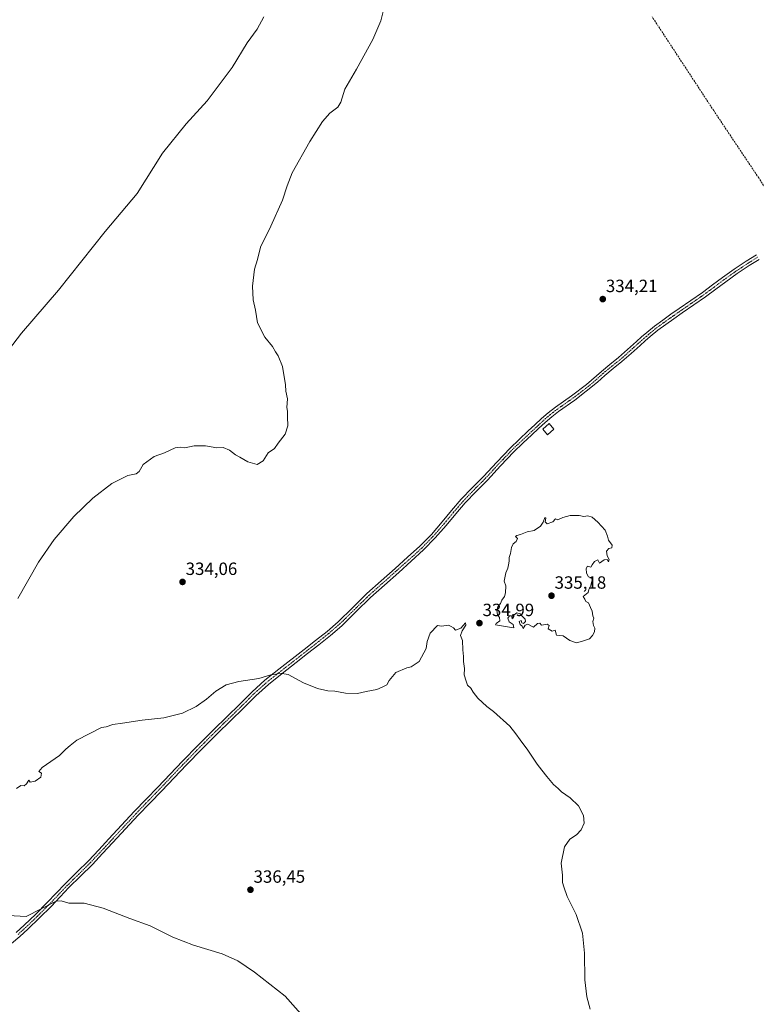
# Model space of a CAD drawing. Units: metres. Extents: x 605023 to 608520, y 4662132 to 4664497.
# Drawn here: x 607687 to 608103, y 4663140 to 4663696 of the extents above; entities that cross this region are included whole.
import ezdxf
from ezdxf.enums import TextEntityAlignment as Align

# ---------------------------------------------------------------- set-up
doc = ezdxf.new("R2010")
doc.units = ezdxf.units.M
doc.header["$MEASUREMENT"] = 0
doc.linetypes.add('TRAZO_Y_PUNTO', pattern=[1, 0.5, -0.25, 0, -0.25])
doc.linetypes.add('TRAZOSX2', pattern=[1.5, 1, -0.5])
for name, color, linetype, lineweight in [('Camino', 19, 'Continuous', 0), ('Camino Cxs', 19, 'Continuous', 0), ('Camino eje', 39, 'TRAZO_Y_PUNTO', 13), ('Carátula', 7, 'Continuous', 5), ('Corriente artificial lineal', 5, 'TRAZOSX2', 13), ('Curva de nivel normal', 36, 'Continuous', 0), ('Edificación', 1, 'Continuous', 13), ('Edificación Cxs', 1, 'Continuous', 13), ('Punto de cota en terreno', 7, 'Continuous', 0), ('Rótulo de punto de cota en terreno', 19, 'Continuous', 0)]:
    doc.layers.add(name, color=color, linetype=linetype, lineweight=lineweight)
doc.styles.add('Arial', font='txt', dxfattribs={"height": 0.2})

# ---------------------------------------------------------------- blocks, each defined once
blk = doc.blocks.new('*U160')
at = {"layer": 'Curva de nivel normal', "color": 36, "linetype": 'Continuous', "lineweight": 0}
blk.add_polyline3d([(607685.59, 4663369.47, 335), (607697.27, 4663389.9, 335), (607706.2, 4663402.74, 335), (607717.28, 4663415.75, 335), (607727.95, 4663426.02, 335), (607738.72, 4663434.4, 335), (607747.79, 4663438.93, 335), (607752.56, 4663439.74, 335), (607754.24, 4663441.09, 335), (607756.44, 4663445.04, 335), (607762.72, 4663449.67, 335), (607768.39, 4663451.73, 335), (607774.47, 4663454.45, 335), (607777.58, 4663454.86, 335), (607780.02, 4663454.58, 335), (607785.28, 4663455.59, 335), (607791.53, 4663455.6, 335), (607797.95, 4663454.55, 335), (607801.53, 4663454.76, 335), (607805.2, 4663453.1, 335), (607808.5, 4663450.54, 335), (607811.03, 4663449.22, 335), (607815.48, 4663446.53, 335), (607820.78, 4663445.14, 335), (607824.21, 4663447.18, 335), (607827.03, 4663451.74, 335), (607830.6, 4663454.08, 335), (607832.67, 4663457.07, 335), (607836.56, 4663462.18, 335), (607838.13, 4663466.84, 335), (607837.95, 4663472, 335), (607837.97, 4663475.13, 335), (607837.6, 4663477.33, 335), (607837.88, 4663482.18, 335), (607837.06, 4663486.45, 335), (607836.74, 4663490.06, 335), (607835.11, 4663500.48, 335), (607832.64, 4663506.5, 335), (607831.13, 4663508.7, 335), (607829.4, 4663511.64, 335), (607825.08, 4663516.99, 335), (607821, 4663525.1, 335), (607819.77, 4663532.18, 335), (607818.54, 4663537.98, 335), (607818.14, 4663545.71, 335), (607819.36, 4663555.26, 335), (607821, 4663560.9, 335), (607822.69, 4663567.75, 335), (607828.51, 4663579.56, 335), (607835.12, 4663594.37, 335), (607837.68, 4663602.33, 335), (607840.59, 4663609.7, 335), (607850.57, 4663627.51, 335), (607857.77, 4663638.76, 335), (607861.85, 4663643.35, 335), (607866.4, 4663646.74, 335), (607868.13, 4663649.67, 335), (607870.25, 4663657.05, 335), (607876.98, 4663668.27, 335), (607886.07, 4663685, 335), (607890.63, 4663695.57, 335), (607892.2, 4663701.55, 335)], dxfattribs=at)
blk = doc.blocks.new('5PATER')
at = {"layer": 'Carátula', "linetype": 'Continuous', "lineweight": 5}
h = blk.add_hatch(color=250, dxfattribs=at)
edge = h.paths.add_edge_path()
edge.add_ellipse((0, 0.01), major_axis=(-1.33, -1.34), ratio=0.999422, start_angle=0, end_angle=360)

msp = doc.modelspace()

# ---------------------------------------------------------------- linework, layer by layer
at = {"layer": 'Camino', "color": 19, "linetype": 'Continuous', "lineweight": 0}
for points in [[(607684.75, 4663180.89, 334.15), (607689.23, 4663184.98, 334.39), (607695.79, 4663191.29, 334.85), (607702.22, 4663197.73, 335.07), (607707.28, 4663203.04, 335.37), (607712.34, 4663208.34, 335.6), (607718.98, 4663214.84, 335.8), (607725.57, 4663221.41, 335.95), (607731.33, 4663227.54, 336.03), (607737.07, 4663233.7, 336.04), (607744.23, 4663241.43, 336), (607751.41, 4663249.12, 336), (607758.05, 4663256.06, 335.97), (607764.71, 4663262.98, 336.02), (607771.66, 4663270.27, 335.92), (607778.63, 4663277.55, 335.77), (607787.4, 4663286.57, 335.63), (607796.29, 4663295.46, 335.56), (607803.6, 4663302.61, 335.54), (607810.95, 4663309.71, 335.5), (607817.91, 4663316.69, 335.31), (607825.2, 4663323.28, 335.1), (607833.06, 4663329.45, 334.76), (607847.37, 4663340.67, 334.24), (607853.81, 4663345.71, 334.09), (607860.24, 4663350.89, 333.97), (607866.51, 4663356.26, 333.88), (607874.64, 4663364.21, 333.81), (607882.74, 4663372.19, 333.76), (607890.73, 4663379.31, 333.74), (607898.74, 4663386.42, 333.7), (607905.75, 4663392.68, 333.68), (607912.71, 4663398.99, 333.71), (607919.16, 4663405.65, 333.75), (607925.27, 4663412.66, 333.76), (607930.59, 4663419.09, 333.79), (607936, 4663425.43, 333.95), (607942.3, 4663431.92, 334.04), (607948.64, 4663438.37, 334.1), (607956.08, 4663446.45, 334.26), (607963.67, 4663454.39, 334.36), (607968.75, 4663459.23, 334.39), (607973.87, 4663464.02, 334.42), (607977.63, 4663467.53, 334.45), (607981.41, 4663471.03, 334.48), (607985.21, 4663474.34, 334.52), (607989.22, 4663477.41, 334.52), (607993.79, 4663480.63, 334.55), (607998.35, 4663483.86, 334.6), (608006.8, 4663490.16, 334.66), (608015.15, 4663497.63, 334.66), (608019.99, 4663501.55, 334.68), (608024.83, 4663505.44, 334.6), (608029.92, 4663509.98, 334.52), (608034.99, 4663514.53, 334.43), (608037.91, 4663517.11, 334.34), (608040.85, 4663519.67, 334.22), (608045.26, 4663523.26, 333.81), (608049.84, 4663526.64, 333.43), (608054.44, 4663529.87, 333.1), (608059.06, 4663533.09, 332.86), (608065.64, 4663537.64, 332.56), (608072.21, 4663542.19, 332.26), (608077.93, 4663546.42, 332.04), (608083.62, 4663550.71, 331.97), (608090.24, 4663555.37, 331.89), (608096.98, 4663559.87, 331.93), (608102.68, 4663563.41, 331.94)], [(608104.19, 4663560.79, 331.91), (608098.61, 4663557.34, 331.93), (608091.94, 4663552.89, 331.95), (608085.4, 4663548.27, 332.01), (608079.74, 4663544, 332.05), (608073.97, 4663539.74, 332.28), (608067.35, 4663535.16, 332.5), (608060.78, 4663530.61, 332.76), (608056.17, 4663527.4, 332.98), (608051.61, 4663524.19, 333.29), (608047.11, 4663520.88, 333.67), (608042.79, 4663517.36, 334.1), (608039.9, 4663514.84, 334.26), (608037, 4663512.28, 334.41), (608031.93, 4663507.73, 334.53), (608026.79, 4663503.14, 334.57), (608021.88, 4663499.2, 334.62), (608017.11, 4663495.34, 334.63), (608012.99, 4663491.65, 334.63), (608000.09, 4663481.39, 334.65), (607991.01, 4663474.98, 334.61), (607987.12, 4663472.01, 334.6), (607983.43, 4663468.78, 334.57), (607979.69, 4663465.32, 334.6), (607975.93, 4663461.81, 334.52), (607970.82, 4663457.03, 334.51), (607965.8, 4663452.25, 334.5), (607958.28, 4663444.38, 334.43), (607950.83, 4663436.29, 334.31), (607944.46, 4663429.81, 334.27), (607938.23, 4663423.39, 334.17), (607932.9, 4663417.15, 333.99), (607927.57, 4663410.71, 333.94), (607921.39, 4663403.61, 333.92), (607914.8, 4663396.82, 333.87), (607907.76, 4663390.44, 333.8), (607900.74, 4663384.17, 333.79), (607892.74, 4663377.05, 333.79), (607884.8, 4663369.99, 333.78), (607876.76, 4663362.06, 333.82), (607868.55, 4663354.03, 333.89), (607862.16, 4663348.57, 334), (607855.69, 4663343.35, 334.13), (607849.23, 4663338.29, 334.32), (607842.79, 4663333.24, 334.56), (607834.92, 4663327.08, 334.91), (607827.15, 4663320.97, 335.22), (607819.99, 4663314.5, 335.42), (607813.06, 4663307.56, 335.56), (607805.7, 4663300.44, 335.61), (607798.41, 4663293.31, 335.62), (607789.54, 4663284.45, 335.7), (607780.8, 4663275.46, 335.82), (607773.85, 4663268.18, 335.95), (607766.88, 4663260.89, 336.04), (607760.23, 4663253.97, 335.95), (607753.6, 4663247.05, 335.96), (607746.44, 4663239.37, 335.98), (607739.28, 4663231.64, 336), (607733.53, 4663225.48, 335.94), (607727.74, 4663219.31, 335.83), (607721.1, 4663212.7, 335.62), (607714.48, 4663206.22, 335.36), (607709.46, 4663200.95, 335.12), (607704.38, 4663195.62, 334.85), (607697.9, 4663189.14, 334.56), (607691.3, 4663182.78, 334.18), (607686.76, 4663178.63, 333.95), (607682.09, 4663174.6, 333.81)]]:
    msp.add_polyline3d(points, dxfattribs=at)
at = {"layer": 'Camino Cxs', "color": 19, "linetype": 'Continuous', "lineweight": 0}
for points in [[(607684.75, 4663180.89, 334.15), (607689.23, 4663184.98, 334.39), (607695.79, 4663191.29, 334.85), (607702.22, 4663197.73, 335.07), (607707.28, 4663203.04, 335.37), (607712.34, 4663208.34, 335.6), (607718.98, 4663214.84, 335.8), (607725.57, 4663221.41, 335.95), (607731.33, 4663227.54, 336.03), (607737.07, 4663233.7, 336.04), (607744.23, 4663241.43, 336), (607751.41, 4663249.12, 336), (607758.05, 4663256.06, 335.97), (607764.71, 4663262.98, 336.02), (607771.66, 4663270.27, 335.92), (607778.63, 4663277.55, 335.77), (607787.4, 4663286.57, 335.63), (607796.29, 4663295.46, 335.56), (607803.6, 4663302.61, 335.54), (607810.95, 4663309.71, 335.5), (607817.91, 4663316.69, 335.31), (607825.2, 4663323.28, 335.1), (607833.06, 4663329.45, 334.76), (607847.37, 4663340.67, 334.24), (607853.81, 4663345.71, 334.09), (607860.24, 4663350.89, 333.97), (607866.51, 4663356.26, 333.88), (607874.64, 4663364.21, 333.81), (607882.74, 4663372.19, 333.76), (607890.73, 4663379.31, 333.74), (607898.74, 4663386.42, 333.7), (607905.75, 4663392.68, 333.68), (607912.71, 4663398.99, 333.71), (607919.16, 4663405.65, 333.75), (607925.27, 4663412.66, 333.76), (607930.59, 4663419.09, 333.79), (607936, 4663425.43, 333.95), (607942.3, 4663431.92, 334.04), (607948.64, 4663438.37, 334.1), (607956.08, 4663446.45, 334.26), (607963.67, 4663454.39, 334.36), (607968.75, 4663459.23, 334.39), (607973.87, 4663464.02, 334.42), (607977.63, 4663467.53, 334.45), (607981.41, 4663471.03, 334.48), (607985.21, 4663474.34, 334.52), (607989.22, 4663477.41, 334.52), (607993.79, 4663480.63, 334.55), (607998.35, 4663483.86, 334.6), (608006.8, 4663490.16, 334.66), (608015.15, 4663497.63, 334.66), (608019.99, 4663501.55, 334.68), (608024.83, 4663505.44, 334.6), (608029.92, 4663509.98, 334.52), (608034.99, 4663514.53, 334.43), (608037.91, 4663517.11, 334.34), (608040.85, 4663519.67, 334.22), (608045.26, 4663523.26, 333.81), (608049.84, 4663526.64, 333.43), (608054.44, 4663529.87, 333.1), (608059.06, 4663533.09, 332.86), (608065.64, 4663537.64, 332.56), (608072.21, 4663542.19, 332.26), (608077.93, 4663546.42, 332.04), (608083.62, 4663550.71, 331.97), (608090.24, 4663555.37, 331.89), (608096.98, 4663559.87, 331.93), (608102.68, 4663563.41, 331.94)], [(608104.19, 4663560.79, 331.91), (608098.61, 4663557.34, 331.93), (608091.94, 4663552.89, 331.95), (608085.4, 4663548.27, 332.01), (608079.74, 4663544, 332.05), (608073.97, 4663539.74, 332.28), (608067.35, 4663535.16, 332.5), (608060.78, 4663530.61, 332.76), (608056.17, 4663527.4, 332.98), (608051.61, 4663524.19, 333.29), (608047.11, 4663520.88, 333.67), (608042.79, 4663517.36, 334.1), (608039.9, 4663514.84, 334.26), (608037, 4663512.28, 334.41), (608031.93, 4663507.73, 334.53), (608026.79, 4663503.14, 334.57), (608021.88, 4663499.2, 334.62), (608017.11, 4663495.34, 334.63), (608012.99, 4663491.65, 334.63), (608000.09, 4663481.39, 334.65), (607991.01, 4663474.98, 334.61), (607987.12, 4663472.01, 334.6), (607983.43, 4663468.78, 334.57), (607979.69, 4663465.32, 334.6), (607975.93, 4663461.81, 334.52), (607970.82, 4663457.03, 334.51), (607965.8, 4663452.25, 334.5), (607958.28, 4663444.38, 334.43), (607950.83, 4663436.29, 334.31), (607944.46, 4663429.81, 334.27), (607938.23, 4663423.39, 334.17), (607932.9, 4663417.15, 333.99), (607927.57, 4663410.71, 333.94), (607921.39, 4663403.61, 333.92), (607914.8, 4663396.82, 333.87), (607907.76, 4663390.44, 333.8), (607900.74, 4663384.17, 333.79), (607892.74, 4663377.05, 333.79), (607884.8, 4663369.99, 333.78), (607876.76, 4663362.06, 333.82), (607868.55, 4663354.03, 333.89), (607862.16, 4663348.57, 334), (607855.69, 4663343.35, 334.13), (607849.23, 4663338.29, 334.32), (607842.79, 4663333.24, 334.56), (607834.92, 4663327.08, 334.91), (607827.15, 4663320.97, 335.22), (607819.99, 4663314.5, 335.42), (607813.06, 4663307.56, 335.56), (607805.7, 4663300.44, 335.61), (607798.41, 4663293.31, 335.62), (607789.54, 4663284.45, 335.7), (607780.8, 4663275.46, 335.82), (607773.85, 4663268.18, 335.95), (607766.88, 4663260.89, 336.04), (607760.23, 4663253.97, 335.95), (607753.6, 4663247.05, 335.96), (607746.44, 4663239.37, 335.98), (607739.28, 4663231.64, 336), (607733.53, 4663225.48, 335.94), (607727.74, 4663219.31, 335.83), (607721.1, 4663212.7, 335.62), (607714.48, 4663206.22, 335.36), (607709.46, 4663200.95, 335.12), (607704.38, 4663195.62, 334.85), (607697.9, 4663189.14, 334.56), (607691.3, 4663182.78, 334.18), (607686.76, 4663178.63, 333.95), (607682.09, 4663174.6, 333.81)]]:
    msp.add_polyline3d(points, dxfattribs=at)
at = {"layer": 'Camino eje', "color": 39, "linetype": 'TRAZO_Y_PUNTO', "lineweight": 13}
msp.add_polyline3d([(607685.76, 4663179.76, 334.03), (607690.27, 4663183.88, 334.26), (607696.85, 4663190.22, 334.69), (607703.3, 4663196.68, 334.95), (607713.41, 4663207.28, 335.46), (607720.04, 4663213.77, 335.7), (607726.66, 4663220.36, 335.88), (607735.31, 4663229.59, 335.99), (607745.34, 4663240.4, 336), (607752.51, 4663248.09, 335.98), (607759.14, 4663255.02, 335.96), (607765.8, 4663261.94, 336.03), (607779.72, 4663276.51, 335.8), (607788.47, 4663285.51, 335.67), (607797.35, 4663294.39, 335.6), (607804.65, 4663301.53, 335.58), (607812.01, 4663308.64, 335.56), (607818.95, 4663315.6, 335.38), (607826.18, 4663322.13, 335.17), (607854.75, 4663344.53, 334.11), (607861.2, 4663349.73, 333.99), (607867.53, 4663355.15, 333.88), (607875.7, 4663363.14, 333.82), (607883.77, 4663371.09, 333.77), (607899.74, 4663385.3, 333.75), (607906.76, 4663391.56, 333.74), (607913.76, 4663397.91, 333.8), (607920.28, 4663404.63, 333.83), (607926.42, 4663411.69, 333.84), (607931.75, 4663418.12, 333.87), (607937.12, 4663424.41, 334.06), (607943.38, 4663430.87, 334.16), (607949.74, 4663437.33, 334.21), (607957.18, 4663445.42, 334.35), (607964.74, 4663453.32, 334.44), (607969.79, 4663458.13, 334.45), (607978.66, 4663466.43, 334.52), (607982.42, 4663469.91, 334.53), (607986.17, 4663473.18, 334.58), (607990.12, 4663476.2, 334.57), (607999.22, 4663482.63, 334.63), (608003.45, 4663485.78, 334.64), (608009.9, 4663490.91, 334.64), (608016.13, 4663496.49, 334.65), (608020.94, 4663500.38, 334.66), (608025.81, 4663504.29, 334.59), (608036, 4663513.41, 334.43), (608038.91, 4663515.98, 334.3), (608041.82, 4663518.52, 334.2), (608046.19, 4663522.07, 333.73), (608050.73, 4663525.42, 333.36), (608055.31, 4663528.64, 333.02), (608059.92, 4663531.85, 332.81), (608073.09, 4663540.97, 332.27), (608078.84, 4663545.21, 332.06), (608084.51, 4663549.49, 332), (608091.09, 4663554.13, 331.93), (608097.8, 4663558.61, 331.95), (608103.44, 4663562.1, 331.93)], dxfattribs=at)
at = {"layer": 'Corriente artificial lineal', "color": 5, "linetype": 'TRAZOSX2', "lineweight": 13}
msp.add_polyline3d([(608122.38, 4663577.4, 331.64), (608114.91, 4663590, 331.62), (608104.04, 4663606.82, 331.62), (608078.6, 4663644.85, 331.53), (608043.81, 4663697.86, 331.49)], dxfattribs=at)
at = {"layer": 'Curva de nivel normal', "color": 36, "linetype": 'Continuous', "lineweight": 0}
for points in [[(607680.45, 4663509.64, 340), (607687.79, 4663519.26, 340), (607708.54, 4663543.49, 340), (607734.95, 4663576.58, 340), (607752.98, 4663598.16, 340), (607767.4, 4663620.8, 340), (607780.68, 4663637.38, 340), (607792.61, 4663650.46, 340), (607806.63, 4663669.11, 340), (607815.1, 4663683.08, 340), (607820.74, 4663690.86, 340), (607824.49, 4663697.72, 340)], [(607961.25, 4663376.52, 335), (607960.99, 4663372.69, 335), (607960.39, 4663370.53, 335), (607959.01, 4663368.53, 335), (607958.13, 4663366.53, 335), (607956.64, 4663364.66, 335), (607956.12, 4663362.88, 335), (607956.52, 4663360.14, 335), (607957.66, 4663358.76, 335), (607957.75, 4663356.74, 335), (607955.69, 4663355.25, 335), (607955.39, 4663354.48, 335), (607962.17, 4663353.35, 335), (607965.82, 4663352.87, 335), (607965.34, 4663354.84, 335), (607963.04, 4663356.17, 335), (607962.38, 4663358.32, 335), (607963.3, 4663359.72, 335), (607964.43, 4663359.62, 335), (607964.74, 4663358.27, 335), (607966, 4663360.29, 335), (607967.43, 4663361.28, 335), (607969.37, 4663360.82, 335), (607970.5, 4663359.44, 335), (607972.08, 4663357.8, 335), (607972.33, 4663356.48, 335), (607971.26, 4663355.32, 335), (607970.24, 4663355.6, 335), (607969.86, 4663356.96, 335), (607968.8, 4663356.36, 335), (607969.33, 4663354.76, 335), (607970.46, 4663353.74, 335), (607970.99, 4663352.52, 335), (607972.12, 4663354.4, 335), (607973.7, 4663354.95, 335), (607976.92, 4663353.33, 335), (607979.14, 4663355.28, 335), (607980.35, 4663355.53, 335), (607981.34, 4663354.41, 335), (607984.58, 4663354.91, 335), (607985.6, 4663354.2, 335), (607985.12, 4663352.28, 335), (607987.47, 4663350.97, 335), (607989.03, 4663351.53, 335), (607989.82, 4663348.76, 335), (607993.51, 4663348.26, 335), (607997.33, 4663345.72, 335), (608001.08, 4663344.39, 335), (608004.58, 4663345.42, 335), (608008.53, 4663346.7, 335), (608010.11, 4663348.53, 335), (608011.38, 4663350.58, 335), (608011.41, 4663352.61, 335), (608010.68, 4663354.16, 335), (608010.31, 4663356.43, 335), (608010.83, 4663358.32, 335), (608010.27, 4663359.7, 335), (608010.04, 4663362.25, 335), (608008.98, 4663364.41, 335), (608007.95, 4663366.89, 335), (608006.39, 4663367.67, 335), (608005.75, 4663369.13, 335), (608004.95, 4663370.47, 335), (608007.68, 4663372.75, 335), (608008.05, 4663374.52, 335), (608009.18, 4663376.85, 335), (608010.03, 4663379.97, 335), (608009.65, 4663381.09, 335), (608007.98, 4663381.59, 335), (608006.77, 4663383.82, 335), (608006.67, 4663386.29, 335), (608007.38, 4663387.66, 335), (608009.25, 4663387.1, 335), (608009.92, 4663388.52, 335), (608011.33, 4663390.39, 335), (608013.12, 4663391.32, 335), (608014.12, 4663389.38, 335), (608016.8, 4663391.19, 335), (608018.35, 4663391.48, 335), (608019.26, 4663390.06, 335), (608019.57, 4663391.39, 335), (608018.43, 4663393.6, 335), (608018.14, 4663396.24, 335), (608019.35, 4663397.68, 335), (608021.04, 4663398.1, 335), (608021.34, 4663399.58, 335), (608019.24, 4663402.31, 335), (608018.62, 4663404.69, 335), (608017.34, 4663408.01, 335), (608013.25, 4663412.52, 335), (608009.94, 4663415.38, 335), (608007.43, 4663416.16, 335), (608005.25, 4663415.69, 335), (608002.58, 4663416.31, 335), (607997.58, 4663416.3, 335), (607993.38, 4663415.11, 335), (607990.53, 4663413.8, 335), (607989.23, 4663414.45, 335), (607987.83, 4663412.7, 335), (607984.56, 4663411.63, 335), (607983.49, 4663412.76, 335), (607983.75, 4663414.81, 335), (607983.27, 4663415.12, 335), (607982.36, 4663412.52, 335), (607980.8, 4663410.32, 335), (607977.25, 4663407.87, 335), (607973.25, 4663407.03, 335), (607969.58, 4663405.55, 335), (607967.48, 4663405.04, 335), (607966.66, 4663404.47, 335), (607967.88, 4663403.27, 335), (607967.11, 4663401.55, 335), (607965.42, 4663400.31, 335), (607964.38, 4663398.19, 335), (607963.8, 4663394.85, 335), (607963.01, 4663392.52, 335), (607963.04, 4663390.52, 335), (607962.65, 4663388.52, 335), (607962.39, 4663386.52, 335), (607961.28, 4663383.85, 335), (607960.27, 4663379.24, 335), (607961.25, 4663376.52, 335)], [(608008.81, 4663137.56, 335), (608006.89, 4663144.56, 335), (608005.83, 4663154.22, 335), (608005.57, 4663169.22, 335), (608004.52, 4663180.58, 335), (608000.95, 4663190.96, 335), (607995.94, 4663201.24, 335), (607993.94, 4663206.62, 335), (607993.22, 4663209.04, 335), (607993.14, 4663213.15, 335), (607992.47, 4663219.93, 335), (607994.38, 4663229.15, 335), (607997.43, 4663233.54, 335), (608001.03, 4663235.94, 335), (608003.82, 4663238.76, 335), (608005.51, 4663242.54, 335), (608005.08, 4663246.87, 335), (608002.16, 4663252.3, 335), (607997.59, 4663256.91, 335), (607992.72, 4663260.25, 335), (607990.72, 4663262.24, 335), (607988.21, 4663264.5, 335), (607984.29, 4663268.91, 335), (607981.61, 4663272.51, 335), (607978.9, 4663275.94, 335), (607973.64, 4663283.87, 335), (607969.27, 4663289.56, 335), (607966.92, 4663293.09, 335), (607963.48, 4663297.32, 335), (607954.28, 4663305.73, 335), (607950.5, 4663308.48, 335), (607945.32, 4663313.21, 335), (607942.79, 4663316.5, 335), (607941.47, 4663318.85, 335), (607939.5, 4663320.44, 335), (607938.88, 4663322.82, 335), (607937.77, 4663326.38, 335), (607937.92, 4663329.86, 335), (607937.28, 4663333.82, 335), (607937.33, 4663336.7, 335), (607936.9, 4663340.44, 335), (607936.82, 4663345.76, 335), (607935.7, 4663348.53, 335), (607936.65, 4663351.2, 335), (607938.55, 4663354.31, 335), (607938.43, 4663355.7, 335), (607935.75, 4663352.6, 335), (607932.82, 4663351.61, 335), (607931.68, 4663352.95, 335), (607930.31, 4663353.58, 335), (607928.86, 4663354.46, 335), (607924.89, 4663353.82, 335), (607922.64, 4663354.25, 335), (607918.57, 4663349.86, 335), (607916.82, 4663345.2, 335), (607916.28, 4663341.2, 335), (607912.33, 4663333.86, 335), (607907.78, 4663330.86, 335), (607905.26, 4663330.31, 335), (607899.17, 4663327.64, 335), (607895.42, 4663323.2, 335), (607893.95, 4663320.69, 335), (607891.46, 4663319.38, 335), (607888.33, 4663317.98, 335), (607882.36, 4663316.85, 335), (607877.53, 4663315.8, 335), (607870.72, 4663315.98, 335), (607864.71, 4663317.06, 335), (607860.75, 4663317.28, 335), (607854.94, 4663318.54, 335), (607846.94, 4663321.91, 335), (607838.27, 4663326.6, 335), (607833.6, 4663327.27, 335), (607831.27, 4663326.74, 335), (607828.53, 4663326.42, 335), (607821.66, 4663324.36, 335), (607810.53, 4663322.66, 335), (607803.27, 4663320.61, 335), (607797.44, 4663317.16, 335), (607792.18, 4663312.67, 335), (607786.37, 4663308.53, 335), (607778.69, 4663304.71, 335), (607768.08, 4663302, 335), (607755.82, 4663300.74, 335), (607744.7, 4663299, 335), (607739.28, 4663298.33, 335), (607735.61, 4663297.03, 335), (607732.95, 4663296.69, 335), (607718.96, 4663289.42, 335), (607715.17, 4663286.41, 335), (607712.82, 4663284.38, 335), (607709.1, 4663280.78, 335), (607699.32, 4663273.96, 335), (607697.55, 4663271.77, 335), (607698.96, 4663270.88, 335), (607698.62, 4663268.56, 335), (607695.43, 4663266.28, 335), (607692.61, 4663265.76, 335), (607691.77, 4663266.78, 335), (607690.56, 4663264.75, 335), (607689.19, 4663263.65, 335), (607687.29, 4663263.87, 335), (607684.96, 4663262.2, 335)], [(607652.55, 4663215.8, 335), (607653.24, 4663207.14, 335), (607655.52, 4663200.28, 335), (607660.83, 4663195.09, 335), (607665.81, 4663192.73, 335), (607673.16, 4663191.42, 335), (607683.63, 4663190.22, 335), (607690.37, 4663189.97, 335), (607698.76, 4663194.32, 335), (607707.35, 4663198.58, 335), (607710.1, 4663198.74, 335), (607714.39, 4663197.44, 335), (607723.12, 4663197.38, 335), (607733.81, 4663194.65, 335), (607748.98, 4663188.78, 335), (607760.3, 4663184.72, 335), (607773.1, 4663178.24, 335), (607784.78, 4663173.72, 335), (607800.96, 4663168.9, 335), (607809.95, 4663164.9, 335), (607819.36, 4663158.46, 335), (607836.65, 4663144.88, 335), (607848.36, 4663131.8, 335)]]:
    msp.add_polyline3d(points, dxfattribs=at)
at = {"layer": 'Edificación', "color": 1, "linetype": 'Continuous', "lineweight": 13}
msp.add_polyline3d([(607988.37, 4663465.01, 334.73), (607984.73, 4663461.92, 335.81), (607982.05, 4663465.1, 336.2), (607985.67, 4663468.18, 336.02), (607988.37, 4663465.01, 334.73)], dxfattribs=at)
at = {"layer": 'Edificación Cxs', "color": 1, "linetype": 'Continuous', "lineweight": 13}
msp.add_polyline3d([(607988.37, 4663465.01, 334.73), (607984.73, 4663461.92, 335.81), (607982.05, 4663465.1, 336.2), (607985.67, 4663468.18, 336.02), (607988.37, 4663465.01, 334.73)], close=True, dxfattribs=at)

# ---------------------------------------------------------------- block references
at = {"layer": 'Curva de nivel normal', "color": 36, "linetype": 'Continuous', "lineweight": 0}
msp.add_blockref('*U160', (0, 0), dxfattribs=at)
at = {"layer": 'Punto de cota en terreno', "linetype": 'Continuous', "lineweight": 0}
for p in [(608015.95, 4663538.46, 334.21), (607778.65, 4663378.77, 334.06), (607987, 4663371, 335.18), (607946.31, 4663355.54, 334.99), (607817, 4663205, 336.45)]:
    msp.add_blockref('5PATER', p, dxfattribs=at)

# ---------------------------------------------------------------- texts
at = {"layer": 'Rótulo de punto de cota en terreno', "color": 19, "linetype": 'Continuous', "lineweight": 0, "style": 'Arial'}
for s, p in [('334,21', (608017.71, 4663540.22)), ('334,06', (607780.41, 4663380.53)), ('335,18', (607988.76, 4663372.76)), ('334,99', (607948.07, 4663357.3)), ('336,45', (607818.76, 4663206.76))]:
    msp.add_text(s, height=7, dxfattribs=at).set_placement(p, align=Align.BOTTOM_LEFT)

doc.saveas('drawing.dxf')
